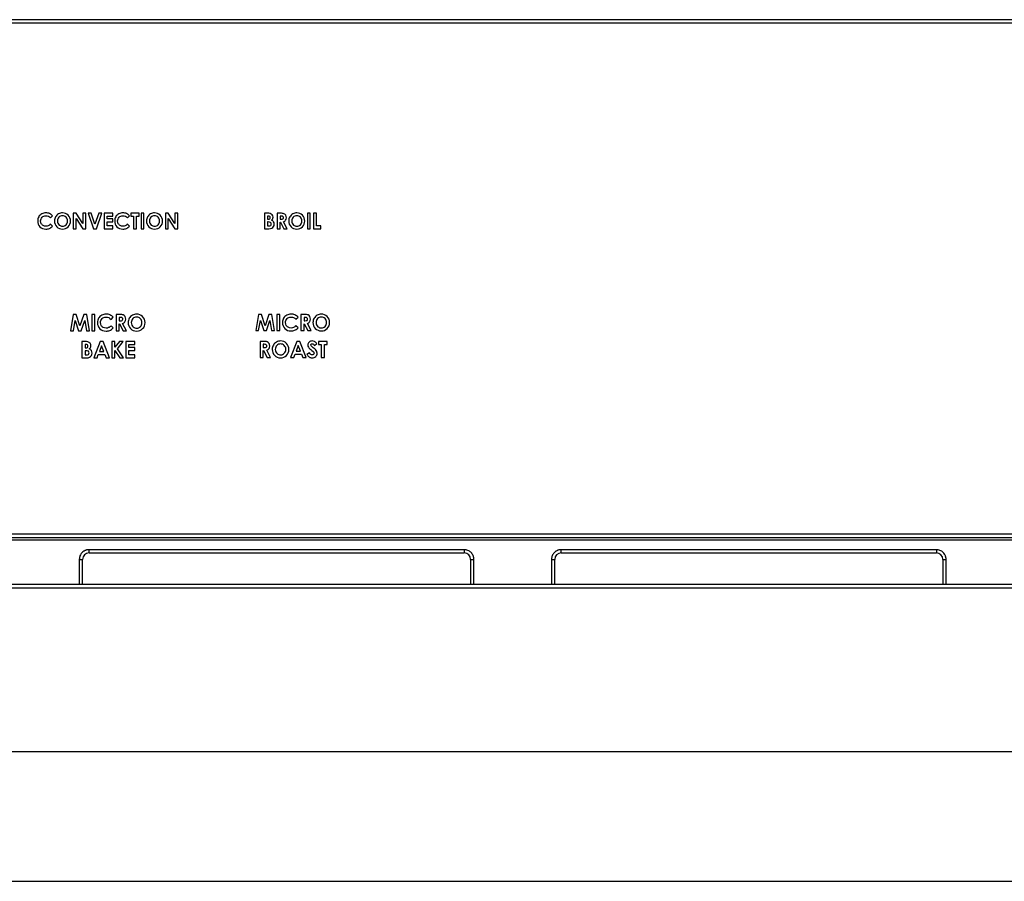
# Model space of a CAD drawing. Units: inches. Extents: x -34.4 to 46, y -4.7 to 38.4.
# Drawn here: x 1.6 to 7.6, y 8 to 13.2 of the extents above; entities that cross this region are included whole.
import ezdxf

# ---------------------------------------------------------------- set-up
doc = ezdxf.new("R2010")
doc.units = ezdxf.units.IN
doc.header["$MEASUREMENT"] = 0

msp = doc.modelspace()

# ---------------------------------------------------------------- linework, layer by layer
at = {"color": 7, "linetype": 'Continuous', "lineweight": 25}
for p, q in [((20.9066, 13.2084), (-8.7784, 13.2084)), ((-8.7784, 13.1887), (20.9066, 13.1887)), ((1.8145, 12.0024), (1.827, 12.0143)), ((1.9699, 12.0309), (1.9527, 12.0309)), ((1.9527, 12.0309), (1.9527, 11.9368)), ((2.0102, 11.969), (1.9699, 12.0309)), ((1.9706, 11.9368), (1.9706, 11.9985)), ((1.9706, 11.9985), (2.0108, 11.9368)), ((2.028, 12.0309), (2.0102, 12.0309)), ((2.0102, 12.0309), (2.0102, 11.969)), ((2.028, 11.9368), (2.028, 12.0309)), ((2.0608, 12.0309), (2.0424, 12.0309)), ((2.0424, 12.0309), (2.0757, 11.9368)), ((2.0845, 11.964), (2.0608, 12.0309)), ((2.1085, 12.0309), (2.0845, 11.964)), ((2.093, 11.9368), (2.1269, 12.0309)), ((2.1269, 12.0309), (2.1085, 12.0309)), ((2.1926, 12.0309), (2.1413, 12.0309)), ((2.1413, 12.0309), (2.1413, 11.9368)), ((2.1591, 11.9963), (2.1591, 12.0133)), ((2.1591, 12.0133), (2.1926, 12.0133)), ((2.1926, 11.9963), (2.1591, 11.9963)), ((2.1926, 12.0133), (2.1926, 12.0309)), ((2.1926, 11.9791), (2.1926, 11.9963)), ((2.2832, 12.0024), (2.2957, 12.0143)), ((2.3541, 12.0309), (2.3021, 12.0309)), ((2.3021, 12.0309), (2.3021, 12.0132)), ((2.3021, 12.0132), (2.3188, 12.0132)), ((2.3188, 12.0132), (2.3188, 11.9368)), ((2.337, 11.9368), (2.337, 12.0132)), ((2.337, 12.0132), (2.3541, 12.0132)), ((2.3541, 12.0132), (2.3541, 12.0309)), ((2.3829, 12.0309), (2.3651, 12.0309)), ((2.3651, 12.0309), (2.3651, 11.9368)), ((2.3829, 11.9368), (2.3829, 12.0309)), ((2.5302, 12.0309), (2.5131, 12.0309)), ((2.5131, 12.0309), (2.5131, 11.9368)), ((2.5705, 11.969), (2.5302, 12.0309)), ((2.531, 11.9368), (2.531, 11.9985)), ((2.531, 11.9985), (2.5712, 11.9368)), ((2.5884, 12.0309), (2.5705, 12.0309)), ((2.5705, 12.0309), (2.5705, 11.969)), ((2.5884, 11.9368), (2.5884, 12.0309)), ((3.1314, 12.0309), (3.1166, 12.0309)), ((3.1166, 12.0309), (3.1166, 11.9368)), ((3.1345, 12.0138), (3.1345, 11.994)), ((3.1391, 12.0138), (3.1345, 12.0138)), ((3.1345, 11.994), (3.1384, 11.994)), ((3.2127, 12.0309), (3.1937, 12.0309)), ((3.1937, 12.0309), (3.1937, 11.9368)), ((3.2166, 12.0134), (3.2116, 12.0134)), ((3.2116, 12.0134), (3.2116, 11.9941)), ((3.2116, 11.9941), (3.2173, 11.9941)), ((3.395, 12.0309), (3.3772, 12.0309)), ((3.3772, 12.0309), (3.3772, 11.9368)), ((3.395, 11.9368), (3.395, 12.0309)), ((3.433, 12.0309), (3.4151, 12.0309)), ((3.4151, 12.0309), (3.4151, 11.9368)), ((3.433, 11.9539), (3.433, 12.0309)), ((1.8267, 11.9525), (1.8145, 11.9651)), ((1.9527, 11.9368), (1.9706, 11.9368)), ((2.0108, 11.9368), (2.028, 11.9368)), ((2.0757, 11.9368), (2.093, 11.9368)), ((2.1413, 11.9368), (2.1926, 11.9368)), ((2.1591, 11.9544), (2.1591, 11.9791)), ((2.1591, 11.9791), (2.1926, 11.9791)), ((2.1926, 11.9544), (2.1591, 11.9544)), ((2.1926, 11.9368), (2.1926, 11.9544)), ((2.2954, 11.9525), (2.2832, 11.9651)), ((2.3188, 11.9368), (2.337, 11.9368)), ((2.3651, 11.9368), (2.3829, 11.9368)), ((2.5131, 11.9368), (2.531, 11.9368)), ((2.5712, 11.9368), (2.5884, 11.9368)), ((3.1166, 11.9368), (3.1429, 11.9368)), ((3.1345, 11.978), (3.1345, 11.9539)), ((3.1382, 11.978), (3.1345, 11.978)), ((3.1345, 11.9539), (3.139, 11.9539)), ((3.1937, 11.9368), (3.2116, 11.9368)), ((3.2116, 11.9368), (3.2116, 11.9766)), ((3.2116, 11.9766), (3.2133, 11.9766)), ((3.2133, 11.9766), (3.2344, 11.9368)), ((3.254, 11.9368), (3.2317, 11.9786)), ((3.2344, 11.9368), (3.254, 11.9368)), ((3.3772, 11.9368), (3.395, 11.9368)), ((3.4151, 11.9368), (3.4591, 11.9368)), ((3.4591, 11.9539), (3.433, 11.9539)), ((3.4591, 11.9368), (3.4591, 11.9539)), ((1.952, 11.415), (1.9349, 11.3162)), ((1.9703, 11.415), (1.952, 11.415)), ((1.9932, 11.3461), (1.9703, 11.415)), ((2.0163, 11.415), (1.9932, 11.3461)), ((2.0346, 11.415), (2.0163, 11.415)), ((2.0512, 11.3162), (2.0346, 11.415)), ((2.0835, 11.415), (2.0648, 11.415)), ((2.0648, 11.415), (2.0648, 11.3162)), ((2.0835, 11.3162), (2.0835, 11.415)), ((2.1823, 11.3851), (2.1954, 11.3976)), ((2.2331, 11.415), (2.2131, 11.415)), ((2.2131, 11.415), (2.2131, 11.3162)), ((2.2371, 11.3966), (2.2319, 11.3966)), ((2.2319, 11.3966), (2.2319, 11.3764)), ((3.0796, 11.415), (3.0627, 11.3171)), ((3.0978, 11.415), (3.0796, 11.415)), ((3.1204, 11.3467), (3.0978, 11.415)), ((3.1433, 11.415), (3.1204, 11.3467)), ((3.1615, 11.415), (3.1433, 11.415)), ((3.1779, 11.3171), (3.1615, 11.415)), ((3.2099, 11.415), (3.1914, 11.415)), ((3.1914, 11.415), (3.1914, 11.3171)), ((3.2099, 11.3171), (3.2099, 11.415)), ((3.3078, 11.3854), (3.3208, 11.3978)), ((3.3581, 11.415), (3.3383, 11.415)), ((3.3383, 11.415), (3.3383, 11.3171)), ((3.3621, 11.3968), (3.357, 11.3968)), ((3.357, 11.3968), (3.357, 11.3767)), ((1.9532, 11.3162), (1.9641, 11.3786)), ((1.9641, 11.3786), (1.9849, 11.3162)), ((2.0014, 11.3162), (2.0224, 11.3786)), ((2.0224, 11.3786), (2.033, 11.3162)), ((2.195, 11.3327), (2.1823, 11.3459)), ((2.2319, 11.3764), (2.2378, 11.3764)), ((2.2319, 11.3162), (2.2319, 11.358)), ((2.2319, 11.358), (2.2337, 11.358)), ((2.2337, 11.358), (2.2559, 11.3162)), ((2.2764, 11.3162), (2.253, 11.3601)), ((3.0808, 11.3171), (3.0916, 11.3789)), ((3.0916, 11.3789), (3.1122, 11.3171)), ((3.1286, 11.3171), (3.1494, 11.3789)), ((3.1494, 11.3789), (3.1599, 11.3171)), ((3.3204, 11.3334), (3.3078, 11.3466)), ((3.357, 11.3767), (3.3628, 11.3767)), ((3.357, 11.3171), (3.357, 11.3586)), ((3.357, 11.3586), (3.3587, 11.3586)), ((3.3587, 11.3586), (3.3807, 11.3171)), ((3.401, 11.3171), (3.3779, 11.3606)), ((1.9349, 11.3162), (1.9532, 11.3162)), ((1.9849, 11.3162), (2.0014, 11.3162)), ((2.033, 11.3162), (2.0512, 11.3162)), ((2.0648, 11.3162), (2.0835, 11.3162)), ((2.2131, 11.3162), (2.2319, 11.3162)), ((2.2559, 11.3162), (2.2764, 11.3162)), ((3.0627, 11.3171), (3.0808, 11.3171)), ((3.1122, 11.3171), (3.1286, 11.3171)), ((3.1599, 11.3171), (3.1779, 11.3171)), ((3.1914, 11.3171), (3.2099, 11.3171)), ((3.3383, 11.3171), (3.357, 11.3171)), ((3.3807, 11.3171), (3.401, 11.3171)), ((2.0212, 11.25), (2.0056, 11.25)), ((2.0056, 11.25), (2.0056, 11.1512)), ((2.0244, 11.232), (2.0244, 11.2112)), ((2.0293, 11.232), (2.0244, 11.232)), ((2.0244, 11.2112), (2.0285, 11.2112)), ((2.1155, 11.25), (2.0774, 11.1512)), ((2.1252, 11.2238), (2.1119, 11.1899)), ((2.1346, 11.25), (2.1155, 11.25)), ((2.1384, 11.1899), (2.1252, 11.2238)), ((2.1726, 11.1512), (2.1346, 11.25)), ((2.2063, 11.25), (2.1873, 11.25)), ((2.1873, 11.25), (2.1873, 11.1512)), ((2.2331, 11.25), (2.2063, 11.2159)), ((2.2063, 11.2159), (2.2063, 11.25)), ((2.2211, 11.2059), (2.2556, 11.25)), ((2.2556, 11.25), (2.2331, 11.25)), ((2.3264, 11.25), (2.2725, 11.25)), ((2.2725, 11.25), (2.2725, 11.1512)), ((2.2911, 11.2137), (2.2911, 11.2316)), ((2.2911, 11.2316), (2.3264, 11.2316)), ((2.3264, 11.2137), (2.2911, 11.2137)), ((2.3264, 11.2316), (2.3264, 11.25)), ((2.3264, 11.1956), (2.3264, 11.2137)), ((3.1102, 11.2515), (3.0904, 11.2515)), ((3.0904, 11.2515), (3.0904, 11.1536)), ((3.1091, 11.2333), (3.1091, 11.2132)), ((3.1142, 11.2333), (3.1091, 11.2333)), ((3.1091, 11.2132), (3.1149, 11.2132)), ((3.3125, 11.2515), (3.2748, 11.1536)), ((3.3221, 11.2256), (3.3089, 11.192)), ((3.3314, 11.2515), (3.3125, 11.2515)), ((3.3351, 11.192), (3.3221, 11.2256)), ((3.369, 11.1536), (3.3314, 11.2515)), ((3.421, 11.226), (3.4348, 11.2382)), ((3.4987, 11.2515), (3.4446, 11.2515)), ((3.4446, 11.2515), (3.4446, 11.2331)), ((3.4446, 11.2331), (3.462, 11.2331)), ((3.462, 11.2331), (3.462, 11.1536)), ((3.4809, 11.1536), (3.4809, 11.2331)), ((3.4809, 11.2331), (3.4987, 11.2331)), ((3.4987, 11.2331), (3.4987, 11.2515)), ((2.0056, 11.1512), (2.0333, 11.1512)), ((2.0244, 11.1944), (2.0244, 11.1691)), ((2.0283, 11.1944), (2.0244, 11.1944)), ((2.0244, 11.1691), (2.0292, 11.1691)), ((2.0774, 11.1512), (2.097, 11.1512)), ((2.097, 11.1512), (2.105, 11.1715)), ((2.105, 11.1715), (2.1453, 11.1715)), ((2.1119, 11.1899), (2.1384, 11.1899)), ((2.1453, 11.1715), (2.153, 11.1512)), ((2.153, 11.1512), (2.1726, 11.1512)), ((2.1873, 11.1512), (2.2063, 11.1512)), ((2.2063, 11.1512), (2.2063, 11.1951)), ((2.2063, 11.1951), (2.2367, 11.1512)), ((2.259, 11.1512), (2.2211, 11.2059)), ((2.2367, 11.1512), (2.259, 11.1512)), ((2.2725, 11.1512), (2.3264, 11.1512)), ((2.2911, 11.1696), (2.2911, 11.1956)), ((2.2911, 11.1956), (2.3264, 11.1956)), ((2.3264, 11.1696), (2.2911, 11.1696)), ((2.3264, 11.1512), (2.3264, 11.1696)), ((3.0904, 11.1536), (3.1091, 11.1536)), ((3.1091, 11.1536), (3.1091, 11.1951)), ((3.1091, 11.1951), (3.1108, 11.1951)), ((3.1108, 11.1951), (3.1328, 11.1536)), ((3.1531, 11.1536), (3.13, 11.1972)), ((3.1328, 11.1536), (3.1531, 11.1536)), ((3.2748, 11.1536), (3.2941, 11.1536)), ((3.2941, 11.1536), (3.3021, 11.1738)), ((3.3021, 11.1738), (3.342, 11.1738)), ((3.3089, 11.192), (3.3351, 11.192)), ((3.342, 11.1738), (3.3497, 11.1536)), ((3.3497, 11.1536), (3.369, 11.1536)), ((3.3906, 11.1819), (3.375, 11.1724)), ((3.462, 11.1536), (3.4809, 11.1536)), ((20.9066, 10.0785), (-8.7784, 10.0785)), ((-8.7784, 10.0588), (20.9066, 10.0588)), ((-4.5461, 10.0431), (16.6743, 10.0431)), ((4.3318, 9.984), (2.0484, 9.984)), ((2.0484, 9.9643), (2.0484, 9.984)), ((2.0484, 9.9643), (4.3318, 9.9643)), ((4.3318, 9.984), (4.3318, 9.9643)), ((7.2058, 9.984), (4.9224, 9.984)), ((4.9224, 9.9643), (4.9224, 9.984)), ((4.9224, 9.9643), (7.2058, 9.9643)), ((7.2058, 9.984), (7.2058, 9.9643)), ((1.9893, 9.9249), (2.009, 9.9249)), ((2.009, 9.7714), (2.009, 9.9249)), ((4.3712, 9.9249), (4.3712, 9.7714)), ((4.3712, 9.9249), (4.3909, 9.9249)), ((4.8633, 9.9249), (4.883, 9.9249)), ((4.883, 9.7714), (4.883, 9.9249)), ((7.2452, 9.9249), (7.2452, 9.7714)), ((7.2452, 9.9249), (7.2649, 9.9249)), ((20.8988, 9.7714), (-8.7863, 9.7714)), ((-8.7863, 9.7517), (20.8988, 9.7517)), ((20.7114, 8.7537), (-8.5989, 8.7537)), ((-8.5989, 7.9663), (20.7114, 7.9663))]:
    msp.add_line(p, q, dxfattribs=at)
at = {"color": 8, "linetype": 'Continuous', "lineweight": 25}
for p, q in [((1.9893, 9.9249), (1.9893, 9.7714)), ((4.3909, 9.7714), (4.3909, 9.9249)), ((4.8633, 9.9249), (4.8633, 9.7714)), ((7.2649, 9.7714), (7.2649, 9.9249))]:
    msp.add_line(p, q, dxfattribs=at)
at = {"color": 7, "linetype": 'Continuous', "lineweight": 25}
for centre, start, end in [((2.0484, 9.9249), 90, 180), ((4.3318, 9.9249), 0, 90), ((4.9224, 9.9249), 90, 180), ((7.2058, 9.9249), 0, 90)]:
    msp.add_arc(centre, 0.0394, start, end, dxfattribs=at)
for points in [[(1.7423, 12.009), (1.738, 12.0017), (1.7359, 11.9934), (1.7359, 11.984)], [(1.7605, 12.0266), (1.7526, 12.0221), (1.7465, 12.0163), (1.7423, 12.009)], [(1.7538, 11.984), (1.7538, 11.993), (1.7569, 12.0005), (1.7631, 12.0067)], [(1.786, 12.0332), (1.7769, 12.0332), (1.7684, 12.031), (1.7605, 12.0266)], [(1.7631, 12.0067), (1.7692, 12.0128), (1.7768, 12.0159), (1.7858, 12.0159)], [(1.7858, 12.0159), (1.7964, 12.0159), (1.806, 12.0114), (1.8145, 12.0024)], [(1.8085, 12.0283), (1.8013, 12.0316), (1.7938, 12.0332), (1.786, 12.0332)], [(1.827, 12.0143), (1.8218, 12.0204), (1.8156, 12.025), (1.8085, 12.0283)], [(1.8625, 12.0266), (1.8549, 12.0222), (1.8489, 12.0162), (1.8446, 12.0087)], [(1.8871, 12.0332), (1.8783, 12.0332), (1.8701, 12.031), (1.8625, 12.0266)], [(1.8869, 12.0157), (1.8782, 12.0157), (1.8709, 12.0127), (1.8649, 12.0066)], [(1.9089, 12.0064), (1.9028, 12.0126), (1.8955, 12.0157), (1.8869, 12.0157)], [(1.9214, 12.0188), (1.9119, 12.0284), (1.9004, 12.0332), (1.8871, 12.0332)], [(2.211, 12.009), (2.2068, 12.0017), (2.2046, 11.9934), (2.2046, 11.984)], [(2.2292, 12.0266), (2.2213, 12.0221), (2.2152, 12.0163), (2.211, 12.009)], [(2.2225, 11.984), (2.2225, 11.993), (2.2256, 12.0005), (2.2318, 12.0067)], [(2.2548, 12.0332), (2.2456, 12.0332), (2.2371, 12.031), (2.2292, 12.0266)], [(2.2318, 12.0067), (2.2379, 12.0128), (2.2455, 12.0159), (2.2545, 12.0159)], [(2.2545, 12.0159), (2.2651, 12.0159), (2.2747, 12.0114), (2.2832, 12.0024)], [(2.2772, 12.0283), (2.27, 12.0316), (2.2625, 12.0332), (2.2548, 12.0332)], [(2.2957, 12.0143), (2.2905, 12.0204), (2.2844, 12.025), (2.2772, 12.0283)], [(2.4228, 12.0266), (2.4152, 12.0222), (2.4092, 12.0162), (2.4049, 12.0087)], [(2.4474, 12.0332), (2.4386, 12.0332), (2.4304, 12.031), (2.4228, 12.0266)], [(2.4472, 12.0157), (2.4385, 12.0157), (2.4312, 12.0127), (2.4253, 12.0066)], [(2.4692, 12.0064), (2.4632, 12.0126), (2.4559, 12.0157), (2.4472, 12.0157)], [(2.4817, 12.0188), (2.4722, 12.0284), (2.4607, 12.0332), (2.4474, 12.0332)], [(3.1502, 12.0292), (3.1462, 12.0303), (3.1399, 12.0309), (3.1314, 12.0309)], [(3.1384, 11.994), (3.1428, 11.994), (3.146, 11.9949), (3.1481, 11.9967)], [(3.1483, 12.0112), (3.1463, 12.0129), (3.1432, 12.0138), (3.1391, 12.0138)], [(3.1481, 11.9967), (3.1502, 11.9985), (3.1513, 12.001), (3.1513, 12.0042)], [(3.1513, 12.0042), (3.1513, 12.0071), (3.1503, 12.0095), (3.1483, 12.0112)], [(3.1636, 12.0209), (3.1603, 12.0249), (3.1558, 12.0277), (3.1502, 12.0292)], [(3.159, 11.9886), (3.1624, 11.9912), (3.1648, 11.9939), (3.1664, 11.9968)], [(3.1715, 11.9785), (3.1689, 11.9826), (3.1647, 11.9859), (3.159, 11.9886)], [(3.1686, 12.0066), (3.1686, 12.0121), (3.1669, 12.0168), (3.1636, 12.0209)], [(3.1664, 11.9968), (3.1679, 11.9997), (3.1686, 12.003), (3.1686, 12.0066)], [(3.2349, 12.0281), (3.2305, 12.0299), (3.2231, 12.0309), (3.2127, 12.0309)], [(3.2264, 12.0124), (3.2246, 12.0131), (3.2213, 12.0134), (3.2166, 12.0134)], [(3.2173, 11.9941), (3.2229, 11.9941), (3.2269, 11.9949), (3.229, 11.9963)], [(3.2307, 12.0091), (3.2296, 12.0106), (3.2281, 12.0118), (3.2264, 12.0124)], [(3.229, 11.9963), (3.2312, 11.9978), (3.2322, 12.0003), (3.2322, 12.0038)], [(3.2322, 12.0038), (3.2322, 12.0058), (3.2317, 12.0076), (3.2307, 12.0091)], [(3.2317, 11.9786), (3.2377, 11.9808), (3.2422, 11.9839), (3.2451, 11.988)], [(3.2455, 12.0188), (3.2429, 12.0231), (3.2393, 12.0262), (3.2349, 12.0281)], [(3.2451, 11.988), (3.2481, 11.9922), (3.2496, 11.9974), (3.2496, 12.0036)], [(3.2496, 12.0036), (3.2496, 12.0094), (3.2482, 12.0145), (3.2455, 12.0188)], [(3.2883, 12.0266), (3.2807, 12.0222), (3.2747, 12.0162), (3.2704, 12.0087)], [(3.3129, 12.0332), (3.3041, 12.0332), (3.2959, 12.031), (3.2883, 12.0266)], [(3.3127, 12.0157), (3.304, 12.0157), (3.2967, 12.0127), (3.2907, 12.0066)], [(3.3347, 12.0064), (3.3286, 12.0126), (3.3213, 12.0157), (3.3127, 12.0157)], [(3.3472, 12.0188), (3.3376, 12.0284), (3.3262, 12.0332), (3.3129, 12.0332)], [(1.7359, 11.984), (1.7359, 11.9695), (1.7406, 11.9576), (1.7499, 11.9483)], [(1.7499, 11.9483), (1.7592, 11.9391), (1.7712, 11.9344), (1.7858, 11.9344)], [(1.7579, 11.9673), (1.7552, 11.9721), (1.7538, 11.9777), (1.7538, 11.984)], [(1.7695, 11.9558), (1.7645, 11.9586), (1.7606, 11.9624), (1.7579, 11.9673)], [(1.7861, 11.9516), (1.78, 11.9516), (1.7745, 11.953), (1.7695, 11.9558)], [(1.7858, 11.9344), (1.7937, 11.9344), (1.8008, 11.9358), (1.807, 11.9384)], [(1.8003, 11.9546), (1.796, 11.9526), (1.7913, 11.9516), (1.7861, 11.9516)], [(1.8145, 11.9651), (1.8094, 11.96), (1.8046, 11.9565), (1.8003, 11.9546)], [(1.807, 11.9384), (1.8131, 11.941), (1.8197, 11.9457), (1.8267, 11.9525)], [(2.2046, 11.984), (2.2046, 11.9695), (2.2093, 11.9576), (2.2186, 11.9483)], [(2.2186, 11.9483), (2.2279, 11.9391), (2.2399, 11.9344), (2.2545, 11.9344)], [(2.2266, 11.9673), (2.2239, 11.9721), (2.2225, 11.9777), (2.2225, 11.984)], [(2.2382, 11.9558), (2.2332, 11.9586), (2.2293, 11.9624), (2.2266, 11.9673)], [(2.2548, 11.9516), (2.2487, 11.9516), (2.2432, 11.953), (2.2382, 11.9558)], [(2.2545, 11.9344), (2.2624, 11.9344), (2.2695, 11.9358), (2.2757, 11.9384)], [(2.269, 11.9546), (2.2647, 11.9526), (2.26, 11.9516), (2.2548, 11.9516)], [(2.2832, 11.9651), (2.2781, 11.96), (2.2733, 11.9565), (2.269, 11.9546)], [(2.2757, 11.9384), (2.2819, 11.941), (2.2884, 11.9457), (2.2954, 11.9525)], [(3.1533, 11.9745), (3.1503, 11.9768), (3.1452, 11.978), (3.1382, 11.978)], [(3.139, 11.9539), (3.1464, 11.9539), (3.1514, 11.9548), (3.154, 11.9567)], [(3.1429, 11.9368), (3.1506, 11.9368), (3.1565, 11.9379), (3.1608, 11.94)], [(3.1579, 11.9649), (3.1579, 11.9689), (3.1564, 11.9721), (3.1533, 11.9745)], [(3.154, 11.9567), (3.1566, 11.9586), (3.1579, 11.9613), (3.1579, 11.9649)], [(3.1608, 11.94), (3.1651, 11.9422), (3.1686, 11.9454), (3.1714, 11.9498)], [(3.1714, 11.9498), (3.1741, 11.9541), (3.1755, 11.959), (3.1755, 11.9642)], [(3.1755, 11.9642), (3.1755, 11.9697), (3.1741, 11.9745), (3.1715, 11.9785)], [(2.1064, 11.392), (2.102, 11.3843), (2.0997, 11.3756), (2.0997, 11.3657)], [(2.1256, 11.4105), (2.1172, 11.4058), (2.1109, 11.3996), (2.1064, 11.392)], [(2.1185, 11.3657), (2.1185, 11.3752), (2.1218, 11.3831), (2.1282, 11.3896)], [(2.1524, 11.4174), (2.1428, 11.4174), (2.1339, 11.4151), (2.1256, 11.4105)], [(2.1282, 11.3896), (2.1347, 11.396), (2.1426, 11.3992), (2.1521, 11.3992)], [(2.1521, 11.3992), (2.1633, 11.3992), (2.1733, 11.3945), (2.1823, 11.3851)], [(2.1759, 11.4123), (2.1684, 11.4157), (2.1605, 11.4174), (2.1524, 11.4174)], [(2.1954, 11.3976), (2.1899, 11.4039), (2.1835, 11.4088), (2.1759, 11.4123)], [(2.2564, 11.412), (2.2517, 11.414), (2.244, 11.415), (2.2331, 11.415)], [(2.2474, 11.3956), (2.2455, 11.3963), (2.2421, 11.3966), (2.2371, 11.3966)], [(2.2519, 11.3921), (2.2508, 11.3937), (2.2493, 11.3949), (2.2474, 11.3956)], [(2.2502, 11.3787), (2.2524, 11.3803), (2.2536, 11.3829), (2.2536, 11.3865)], [(2.2536, 11.3865), (2.2536, 11.3887), (2.253, 11.3906), (2.2519, 11.3921)], [(2.2675, 11.4023), (2.2647, 11.4069), (2.261, 11.4101), (2.2564, 11.412)], [(2.2718, 11.3863), (2.2718, 11.3925), (2.2704, 11.3978), (2.2675, 11.4023)], [(2.3124, 11.4105), (2.3044, 11.4059), (2.2981, 11.3996), (2.2936, 11.3917)], [(2.3383, 11.4174), (2.329, 11.4174), (2.3204, 11.4151), (2.3124, 11.4105)], [(2.3381, 11.399), (2.3289, 11.399), (2.3212, 11.3959), (2.315, 11.3895)], [(2.3611, 11.3893), (2.3548, 11.3958), (2.3471, 11.399), (2.3381, 11.399)], [(2.3743, 11.4023), (2.3643, 11.4124), (2.3522, 11.4174), (2.3383, 11.4174)], [(3.2326, 11.3922), (3.2282, 11.3846), (3.226, 11.376), (3.226, 11.3662)], [(3.2516, 11.4105), (3.2433, 11.4059), (3.237, 11.3998), (3.2326, 11.3922)], [(3.2446, 11.3662), (3.2446, 11.3755), (3.2478, 11.3834), (3.2542, 11.3898)], [(3.2782, 11.4174), (3.2687, 11.4174), (3.2598, 11.4151), (3.2516, 11.4105)], [(3.2542, 11.3898), (3.2606, 11.3962), (3.2685, 11.3994), (3.2779, 11.3994)], [(3.2779, 11.3994), (3.2889, 11.3994), (3.2989, 11.3947), (3.3078, 11.3854)], [(3.3015, 11.4123), (3.294, 11.4157), (3.2862, 11.4174), (3.2782, 11.4174)], [(3.3208, 11.3978), (3.3154, 11.4041), (3.3089, 11.4089), (3.3015, 11.4123)], [(3.3812, 11.4121), (3.3766, 11.414), (3.3689, 11.415), (3.3581, 11.415)], [(3.3723, 11.3958), (3.3704, 11.3965), (3.367, 11.3968), (3.3621, 11.3968)], [(3.3767, 11.3924), (3.3756, 11.394), (3.3742, 11.3951), (3.3723, 11.3958)], [(3.3751, 11.3791), (3.3773, 11.3806), (3.3784, 11.3832), (3.3784, 11.3868)], [(3.3784, 11.3868), (3.3784, 11.3889), (3.3778, 11.3908), (3.3767, 11.3924)], [(3.3922, 11.4025), (3.3894, 11.407), (3.3858, 11.4102), (3.3812, 11.4121)], [(3.3918, 11.3704), (3.3949, 11.3748), (3.3964, 11.3802), (3.3964, 11.3866)], [(3.3964, 11.3866), (3.3964, 11.3927), (3.395, 11.398), (3.3922, 11.4025)], [(3.4623, 11.4174), (3.4532, 11.4174), (3.4446, 11.4151), (3.4367, 11.4105)], [(3.4621, 11.3992), (3.4531, 11.3992), (3.4454, 11.396), (3.4393, 11.3898)], [(3.485, 11.3895), (3.4787, 11.396), (3.4711, 11.3992), (3.4621, 11.3992)], [(3.498, 11.4024), (3.4881, 11.4124), (3.4762, 11.4174), (3.4623, 11.4174)], [(2.0997, 11.3657), (2.0997, 11.3505), (2.1046, 11.3381), (2.1144, 11.3283)], [(2.1144, 11.3283), (2.1242, 11.3186), (2.1367, 11.3137), (2.1521, 11.3137)], [(2.1228, 11.3482), (2.12, 11.3533), (2.1185, 11.3591), (2.1185, 11.3657)], [(2.135, 11.3361), (2.1297, 11.3391), (2.1257, 11.3431), (2.1228, 11.3482)], [(2.1524, 11.3318), (2.146, 11.3318), (2.1402, 11.3332), (2.135, 11.3361)], [(2.1674, 11.3348), (2.1629, 11.3328), (2.1579, 11.3318), (2.1524, 11.3318)], [(2.1823, 11.3459), (2.1769, 11.3406), (2.1719, 11.3369), (2.1674, 11.3348)], [(2.1743, 11.3178), (2.1808, 11.3206), (2.1877, 11.3255), (2.195, 11.3327)], [(2.2378, 11.3764), (2.2438, 11.3764), (2.2479, 11.3771), (2.2502, 11.3787)], [(2.253, 11.3601), (2.2593, 11.3623), (2.264, 11.3656), (2.2671, 11.37)], [(2.2671, 11.37), (2.2702, 11.3744), (2.2718, 11.3798), (2.2718, 11.3863)], [(3.226, 11.3662), (3.226, 11.3511), (3.2308, 11.3388), (3.2405, 11.3291)], [(3.2405, 11.3291), (3.2502, 11.3195), (3.2627, 11.3147), (3.2779, 11.3147)], [(3.2489, 11.3488), (3.246, 11.3539), (3.2446, 11.3597), (3.2446, 11.3662)], [(3.2609, 11.3369), (3.2557, 11.3398), (3.2517, 11.3437), (3.2489, 11.3488)], [(3.2782, 11.3326), (3.2718, 11.3326), (3.2661, 11.334), (3.2609, 11.3369)], [(3.293, 11.3356), (3.2885, 11.3336), (3.2836, 11.3326), (3.2782, 11.3326)], [(3.3078, 11.3466), (3.3024, 11.3413), (3.2975, 11.3376), (3.293, 11.3356)], [(3.2999, 11.3188), (3.3063, 11.3215), (3.3132, 11.3264), (3.3204, 11.3334)], [(3.3628, 11.3767), (3.3687, 11.3767), (3.3728, 11.3775), (3.3751, 11.3791)], [(3.3779, 11.3606), (3.3841, 11.3628), (3.3887, 11.3661), (3.3918, 11.3704)], [(2.1521, 11.3137), (2.1604, 11.3137), (2.1678, 11.3151), (2.1743, 11.3178)], [(3.2779, 11.3147), (3.2861, 11.3147), (3.2935, 11.316), (3.2999, 11.3188)], [(2.0409, 11.2482), (2.0368, 11.2494), (2.0302, 11.25), (2.0212, 11.25)], [(2.0285, 11.2112), (2.0331, 11.2112), (2.0365, 11.2122), (2.0388, 11.2141)], [(2.0389, 11.2293), (2.0368, 11.2311), (2.0336, 11.232), (2.0293, 11.232)], [(2.0388, 11.2141), (2.041, 11.216), (2.0421, 11.2186), (2.0421, 11.2219)], [(2.0421, 11.2219), (2.0421, 11.225), (2.041, 11.2275), (2.0389, 11.2293)], [(2.055, 11.2395), (2.0515, 11.2437), (2.0468, 11.2466), (2.0409, 11.2482)], [(2.0502, 11.2056), (2.0537, 11.2082), (2.0563, 11.2111), (2.0579, 11.2142)], [(2.0603, 11.2244), (2.0603, 11.2302), (2.0585, 11.2352), (2.055, 11.2395)], [(2.0579, 11.2142), (2.0595, 11.2173), (2.0603, 11.2207), (2.0603, 11.2244)], [(3.1333, 11.2486), (3.1287, 11.2505), (3.121, 11.2515), (3.1102, 11.2515)], [(3.1244, 11.2323), (3.1225, 11.233), (3.1191, 11.2333), (3.1142, 11.2333)], [(3.1149, 11.2132), (3.1208, 11.2132), (3.1249, 11.214), (3.1271, 11.2156)], [(3.1288, 11.2289), (3.1277, 11.2305), (3.1262, 11.2316), (3.1244, 11.2323)], [(3.1271, 11.2156), (3.1294, 11.2171), (3.1305, 11.2197), (3.1305, 11.2233)], [(3.1305, 11.2233), (3.1305, 11.2255), (3.1299, 11.2273), (3.1288, 11.2289)], [(3.13, 11.1972), (3.1362, 11.1994), (3.1408, 11.2026), (3.1439, 11.207)], [(3.1443, 11.239), (3.1416, 11.2435), (3.1379, 11.2467), (3.1333, 11.2486)], [(3.1439, 11.207), (3.147, 11.2113), (3.1485, 11.2167), (3.1485, 11.2231)], [(3.1485, 11.2231), (3.1485, 11.2292), (3.1471, 11.2345), (3.1443, 11.239)], [(3.1888, 11.2471), (3.1809, 11.2425), (3.1747, 11.2363), (3.1702, 11.2284)], [(3.2144, 11.2539), (3.2053, 11.2539), (3.1967, 11.2517), (3.1888, 11.2471)], [(3.2142, 11.2357), (3.2052, 11.2357), (3.1975, 11.2326), (3.1914, 11.2263)], [(3.2371, 11.2261), (3.2308, 11.2325), (3.2232, 11.2357), (3.2142, 11.2357)], [(3.3873, 11.2467), (3.3821, 11.2418), (3.3796, 11.236), (3.3796, 11.2292)], [(3.3796, 11.2292), (3.3796, 11.2245), (3.3811, 11.2198), (3.3842, 11.2151)], [(3.3842, 11.2151), (3.3873, 11.2104), (3.3942, 11.2037), (3.4049, 11.195)], [(3.4065, 11.254), (3.3989, 11.254), (3.3925, 11.2515), (3.3873, 11.2467)], [(3.3978, 11.2297), (3.3978, 11.2314), (3.3986, 11.2329), (3.4002, 11.2342)], [(3.3995, 11.2251), (3.3984, 11.2265), (3.3978, 11.2281), (3.3978, 11.2297)], [(3.4132, 11.2125), (3.4056, 11.219), (3.401, 11.2231), (3.3995, 11.2251)], [(3.4002, 11.2342), (3.4017, 11.2355), (3.4037, 11.2361), (3.4062, 11.2361)], [(3.4062, 11.2361), (3.4112, 11.2361), (3.4161, 11.2328), (3.421, 11.226)], [(3.4204, 11.2506), (3.416, 11.2528), (3.4113, 11.254), (3.4065, 11.254)], [(3.4261, 11.2013), (3.4246, 11.2028), (3.4203, 11.2066), (3.4132, 11.2125)], [(3.4348, 11.2382), (3.4296, 11.2442), (3.4248, 11.2483), (3.4204, 11.2506)], [(2.0442, 11.1907), (2.041, 11.1932), (2.0357, 11.1944), (2.0283, 11.1944)], [(2.0292, 11.1691), (2.0369, 11.1691), (2.0422, 11.1701), (2.0449, 11.1721)], [(2.0333, 11.1512), (2.0413, 11.1512), (2.0476, 11.1523), (2.0521, 11.1546)], [(2.049, 11.1807), (2.049, 11.1849), (2.0474, 11.1883), (2.0442, 11.1907)], [(2.0449, 11.1721), (2.0477, 11.174), (2.049, 11.1769), (2.049, 11.1807)], [(2.0633, 11.195), (2.0605, 11.1992), (2.0561, 11.2027), (2.0502, 11.2056)], [(2.0521, 11.1546), (2.0566, 11.1568), (2.0603, 11.1602), (2.0632, 11.1648)], [(2.0632, 11.1648), (2.066, 11.1694), (2.0675, 11.1744), (2.0675, 11.18)], [(2.0675, 11.18), (2.0675, 11.1858), (2.0661, 11.1908), (2.0633, 11.195)], [(3.375, 11.1724), (3.3787, 11.1651), (3.3831, 11.1597), (3.3882, 11.1563)], [(3.3882, 11.1563), (3.3934, 11.1529), (3.3995, 11.1512), (3.4065, 11.1512)], [(3.4069, 11.1689), (3.4007, 11.1689), (3.3953, 11.1732), (3.3906, 11.1819)], [(3.4049, 11.195), (3.4105, 11.1904), (3.4141, 11.187), (3.4157, 11.1848)], [(3.4065, 11.1512), (3.4154, 11.1512), (3.4226, 11.1538), (3.4282, 11.159)], [(3.4149, 11.1717), (3.4128, 11.1698), (3.4101, 11.1689), (3.4069, 11.1689)], [(3.4182, 11.1781), (3.4182, 11.1757), (3.4171, 11.1735), (3.4149, 11.1717)], [(3.4157, 11.1848), (3.4174, 11.1826), (3.4182, 11.1803), (3.4182, 11.1781)], [(3.4341, 11.1903), (3.4326, 11.1938), (3.4299, 11.1975), (3.4261, 11.2013)], [(3.4282, 11.159), (3.4337, 11.1643), (3.4365, 11.1709), (3.4365, 11.1789)], [(3.4365, 11.1789), (3.4365, 11.183), (3.4357, 11.1868), (3.4341, 11.1903)]]:
    msp.add_open_spline(points, degree=3, dxfattribs=at)
for points, knots in [([(1.8446, 12.0087), (1.8402, 12.0011), (1.838, 11.9928), (1.838, 11.9839), (1.838, 11.9704), (1.8427, 11.9588), (1.852, 11.9491)], [5, 5, 5, 5, 6, 6, 6, 7, 7, 7, 7]), ([(1.8649, 12.0066), (1.859, 12.0006), (1.8561, 11.9929), (1.8561, 11.9836), (1.8561, 11.9732), (1.8598, 11.9649), (1.8673, 11.9589)], [1, 1, 1, 1, 2, 2, 2, 3, 3, 3, 3]), ([(1.9089, 11.961), (1.9149, 11.9671), (1.9179, 11.9747), (1.9179, 11.9837), (1.9179, 11.9926), (1.9149, 12.0002), (1.9089, 12.0064)], [5, 5, 5, 5, 6, 6, 6, 7, 7, 7, 7]), ([(1.9216, 11.9487), (1.9311, 11.9582), (1.9358, 11.9698), (1.9358, 11.9836), (1.9358, 11.9974), (1.931, 12.0091), (1.9214, 12.0188)], [1, 1, 1, 1, 2, 2, 2, 3, 3, 3, 3]), ([(2.4049, 12.0087), (2.4005, 12.0011), (2.3983, 11.9928), (2.3983, 11.9839), (2.3983, 11.9704), (2.403, 11.9588), (2.4124, 11.9491)], [5, 5, 5, 5, 6, 6, 6, 7, 7, 7, 7]), ([(2.4253, 12.0066), (2.4194, 12.0006), (2.4164, 11.9929), (2.4164, 11.9836), (2.4164, 11.9732), (2.4201, 11.9649), (2.4276, 11.9589)], [1, 1, 1, 1, 2, 2, 2, 3, 3, 3, 3]), ([(2.4693, 11.961), (2.4752, 11.9671), (2.4782, 11.9747), (2.4782, 11.9837), (2.4782, 11.9926), (2.4752, 12.0002), (2.4692, 12.0064)], [5, 5, 5, 5, 6, 6, 6, 7, 7, 7, 7]), ([(2.4819, 11.9487), (2.4914, 11.9582), (2.4961, 11.9698), (2.4961, 11.9836), (2.4961, 11.9974), (2.4913, 12.0091), (2.4817, 12.0188)], [1, 1, 1, 1, 2, 2, 2, 3, 3, 3, 3]), ([(3.2704, 12.0087), (3.266, 12.0011), (3.2638, 11.9928), (3.2638, 11.9839), (3.2638, 11.9704), (3.2685, 11.9588), (3.2778, 11.9491)], [5, 5, 5, 5, 6, 6, 6, 7, 7, 7, 7]), ([(3.2907, 12.0066), (3.2848, 12.0006), (3.2819, 11.9929), (3.2819, 11.9836), (3.2819, 11.9732), (3.2856, 11.9649), (3.293, 11.9589)], [1, 1, 1, 1, 2, 2, 2, 3, 3, 3, 3]), ([(3.3347, 11.961), (3.3407, 11.9671), (3.3437, 11.9747), (3.3437, 11.9837), (3.3437, 11.9926), (3.3407, 12.0002), (3.3347, 12.0064)], [5, 5, 5, 5, 6, 6, 6, 7, 7, 7, 7]), ([(3.3474, 11.9487), (3.3569, 11.9582), (3.3616, 11.9698), (3.3616, 11.9836), (3.3616, 11.9974), (3.3568, 12.0091), (3.3472, 12.0188)], [1, 1, 1, 1, 2, 2, 2, 3, 3, 3, 3]), ([(1.852, 11.9491), (1.8614, 11.9393), (1.8731, 11.9344), (1.8872, 11.9344), (1.9007, 11.9344), (1.9122, 11.9392), (1.9216, 11.9487)], [3, 3, 3, 3, 4, 4, 4, 5, 5, 5, 5]), ([(1.8673, 11.9589), (1.8731, 11.9541), (1.8797, 11.9518), (1.8872, 11.9518), (1.8957, 11.9518), (1.9029, 11.9548), (1.9089, 11.961)], [3, 3, 3, 3, 4, 4, 4, 5, 5, 5, 5]), ([(2.4124, 11.9491), (2.4217, 11.9393), (2.4334, 11.9344), (2.4476, 11.9344), (2.461, 11.9344), (2.4725, 11.9392), (2.4819, 11.9487)], [3, 3, 3, 3, 4, 4, 4, 5, 5, 5, 5]), ([(2.4276, 11.9589), (2.4334, 11.9541), (2.44, 11.9518), (2.4476, 11.9518), (2.456, 11.9518), (2.4633, 11.9548), (2.4693, 11.961)], [3, 3, 3, 3, 4, 4, 4, 5, 5, 5, 5]), ([(3.2778, 11.9491), (3.2872, 11.9393), (3.2989, 11.9344), (3.313, 11.9344), (3.3265, 11.9344), (3.338, 11.9392), (3.3474, 11.9487)], [3, 3, 3, 3, 4, 4, 4, 5, 5, 5, 5]), ([(3.293, 11.9589), (3.2988, 11.9541), (3.3055, 11.9518), (3.313, 11.9518), (3.3215, 11.9518), (3.3287, 11.9548), (3.3347, 11.961)], [3, 3, 3, 3, 4, 4, 4, 5, 5, 5, 5]), ([(2.2936, 11.3917), (2.289, 11.3837), (2.2867, 11.375), (2.2867, 11.3656), (2.2867, 11.3515), (2.2916, 11.3393), (2.3014, 11.3291)], [5, 5, 5, 5, 6, 6, 6, 7, 7, 7, 7]), ([(2.315, 11.3895), (2.3088, 11.3831), (2.3057, 11.3751), (2.3057, 11.3653), (2.3057, 11.3544), (2.3096, 11.3457), (2.3174, 11.3394)], [1, 1, 1, 1, 2, 2, 2, 3, 3, 3, 3]), ([(2.3612, 11.3416), (2.3675, 11.348), (2.3706, 11.356), (2.3706, 11.3654), (2.3706, 11.3748), (2.3674, 11.3828), (2.3611, 11.3893)], [5, 5, 5, 5, 6, 6, 6, 7, 7, 7, 7]), ([(2.3745, 11.3287), (2.3844, 11.3387), (2.3894, 11.3509), (2.3894, 11.3653), (2.3894, 11.3798), (2.3844, 11.3922), (2.3743, 11.4023)], [1, 1, 1, 1, 2, 2, 2, 3, 3, 3, 3]), ([(3.4367, 11.4105), (3.4288, 11.406), (3.4226, 11.3997), (3.418, 11.3919), (3.4135, 11.384), (3.4113, 11.3754), (3.4113, 11.3661), (3.4113, 11.3521), (3.4161, 11.3401), (3.4258, 11.3299)], [5, 5, 5, 5, 6, 6, 6, 7, 7, 7, 8, 8, 8, 8]), ([(3.4258, 11.3299), (3.4356, 11.3197), (3.4478, 11.3147), (3.4624, 11.3147), (3.4765, 11.3147), (3.4884, 11.3196), (3.4982, 11.3295), (3.5081, 11.3394), (3.513, 11.3515), (3.513, 11.3658), (3.513, 11.3802), (3.508, 11.3924), (3.498, 11.4024)], [1, 1, 1, 1, 2, 2, 2, 3, 3, 3, 4, 4, 4, 5, 5, 5, 5]), ([(3.4393, 11.3898), (3.4331, 11.3835), (3.43, 11.3755), (3.43, 11.3658), (3.43, 11.3549), (3.4339, 11.3464), (3.4417, 11.3401)], [1, 1, 1, 1, 2, 2, 2, 3, 3, 3, 3]), ([(3.485, 11.3423), (3.4912, 11.3487), (3.4943, 11.3565), (3.4943, 11.3659), (3.4943, 11.3752), (3.4912, 11.3831), (3.485, 11.3895)], [5, 5, 5, 5, 6, 6, 6, 7, 7, 7, 7]), ([(2.3014, 11.3291), (2.3113, 11.3188), (2.3236, 11.3137), (2.3384, 11.3137), (2.3525, 11.3137), (2.3646, 11.3187), (2.3745, 11.3287)], [3, 3, 3, 3, 4, 4, 4, 5, 5, 5, 5]), ([(2.3174, 11.3394), (2.3235, 11.3344), (2.3305, 11.3319), (2.3384, 11.3319), (2.3473, 11.3319), (2.3549, 11.3351), (2.3612, 11.3416)], [3, 3, 3, 3, 4, 4, 4, 5, 5, 5, 5]), ([(3.4417, 11.3401), (3.4477, 11.3351), (3.4546, 11.3327), (3.4624, 11.3327), (3.4713, 11.3327), (3.4788, 11.3359), (3.485, 11.3423)], [3, 3, 3, 3, 4, 4, 4, 5, 5, 5, 5]), ([(3.1702, 11.2284), (3.1656, 11.2206), (3.1634, 11.212), (3.1634, 11.2026), (3.1634, 11.1886), (3.1682, 11.1766), (3.1779, 11.1664)], [5, 5, 5, 5, 6, 6, 6, 7, 7, 7, 7]), ([(3.1914, 11.2263), (3.1852, 11.22), (3.1821, 11.212), (3.1821, 11.2023), (3.1821, 11.1914), (3.186, 11.1829), (3.1938, 11.1766)], [1, 1, 1, 1, 2, 2, 2, 3, 3, 3, 3]), ([(3.2503, 11.166), (3.2602, 11.1759), (3.2651, 11.188), (3.2651, 11.2023), (3.2651, 11.2167), (3.2601, 11.2289), (3.2501, 11.2389), (3.2402, 11.249), (3.2283, 11.2539), (3.2144, 11.2539)], [0, 0, 0, 0, 1, 1, 1, 2, 2, 2, 3, 3, 3, 3]), ([(3.2371, 11.1788), (3.2433, 11.1852), (3.2464, 11.193), (3.2464, 11.2024), (3.2464, 11.2117), (3.2433, 11.2196), (3.2371, 11.2261)], [5, 5, 5, 5, 6, 6, 6, 7, 7, 7, 7]), ([(3.1779, 11.1664), (3.1877, 11.1563), (3.1999, 11.1512), (3.2145, 11.1512), (3.2286, 11.1512), (3.2405, 11.1561), (3.2503, 11.166)], [3, 3, 3, 3, 4, 4, 4, 5, 5, 5, 5]), ([(3.1938, 11.1766), (3.1998, 11.1717), (3.2067, 11.1692), (3.2145, 11.1692), (3.2234, 11.1692), (3.2309, 11.1724), (3.2371, 11.1788)], [3, 3, 3, 3, 4, 4, 4, 5, 5, 5, 5]), ([(2.0484, 9.984), (2.0469, 9.984), (2.0439, 9.9839), (2.0395, 9.9834), (2.0351, 9.9826), (2.0308, 9.9814), (2.0261, 9.9797), (2.0211, 9.9774), (2.0141, 9.9734), (2.0079, 9.9683), (2.0025, 9.9623), (1.9977, 9.9558), (1.9932, 9.9471), (1.9905, 9.9379), (1.9896, 9.9312), (1.9893, 9.9275), (1.9893, 9.9257), (1.9893, 9.9249)], [0, 0, 0, 0, 0.048021, 0.096041, 0.144062, 0.192082, 0.240103, 0.305073, 0.37005, 0.500061, 0.565353, 0.630014, 0.760025, 0.879879, 0.939647, 0.976858, 1, 1, 1, 1]), ([(4.3909, 9.9249), (4.3909, 9.9264), (4.3908, 9.9294), (4.3903, 9.9338), (4.3894, 9.9382), (4.3883, 9.9425), (4.3866, 9.9472), (4.3843, 9.9522), (4.3803, 9.9592), (4.3751, 9.9654), (4.3692, 9.9708), (4.3627, 9.9756), (4.354, 9.9801), (4.3448, 9.9828), (4.3381, 9.9837), (4.3344, 9.984), (4.3325, 9.984), (4.3318, 9.984)], [0, 0, 0, 0, 0.048021, 0.096041, 0.144062, 0.192082, 0.240103, 0.305073, 0.37005, 0.500061, 0.565353, 0.630014, 0.760025, 0.879879, 0.939647, 0.976858, 1, 1, 1, 1]), ([(4.9224, 9.984), (4.9209, 9.984), (4.9179, 9.9839), (4.9135, 9.9834), (4.9091, 9.9826), (4.9048, 9.9814), (4.9001, 9.9797), (4.8951, 9.9774), (4.8882, 9.9734), (4.8819, 9.9683), (4.8765, 9.9623), (4.8717, 9.9558), (4.8672, 9.9471), (4.8645, 9.9379), (4.8636, 9.9312), (4.8634, 9.9275), (4.8633, 9.9257), (4.8633, 9.9249)], [0, 0, 0, 0, 0.048021, 0.096041, 0.144062, 0.192082, 0.240103, 0.305073, 0.37005, 0.500061, 0.565353, 0.630014, 0.760025, 0.879879, 0.939647, 0.976858, 1, 1, 1, 1]), ([(7.2649, 9.9249), (7.2649, 9.9264), (7.2648, 9.9294), (7.2643, 9.9338), (7.2635, 9.9382), (7.2623, 9.9425), (7.2606, 9.9472), (7.2583, 9.9522), (7.2543, 9.9592), (7.2492, 9.9654), (7.2432, 9.9708), (7.2367, 9.9756), (7.228, 9.9801), (7.2188, 9.9828), (7.2121, 9.9837), (7.2084, 9.984), (7.2066, 9.984), (7.2058, 9.984)], [0, 0, 0, 0, 0.048021, 0.096041, 0.144062, 0.192082, 0.240103, 0.305073, 0.37005, 0.500061, 0.565353, 0.630014, 0.760025, 0.879879, 0.939647, 0.976858, 1, 1, 1, 1])]:
    msp.add_open_spline(points, degree=3, knots=knots, dxfattribs=at)

doc.saveas('drawing.dxf')
